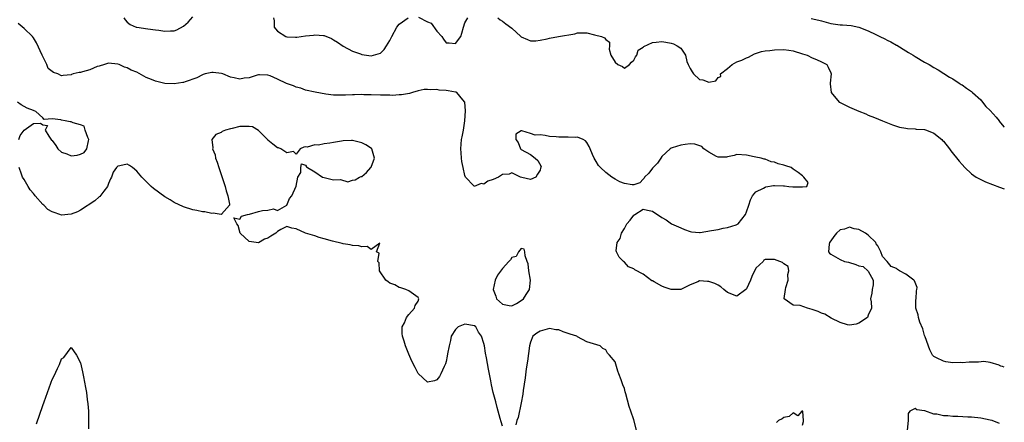
# Model space of a CAD drawing. Units: inches. Extents: x 2679000 to 2682000, y 1536461 to 1539000.
# Drawn here: x 2681790 to 2682000, y 1538755 to 1538841 of the extents above; entities that cross this region are included whole.
import ezdxf

# ---------------------------------------------------------------- set-up
doc = ezdxf.new("R2010")
doc.units = ezdxf.units.IN
doc.header["$MEASUREMENT"] = 0
doc.layers.add('LD26791536_2ft', color=63, linetype='Continuous')

msp = doc.modelspace()

# ---------------------------------------------------------------- linework, layer by layer
at = {"layer": 'LD26791536_2ft'}
for points, elevation in [([(2682000, 1538766.4), (2681999.61, 1538766.55), (2681999.29, 1538766.64), (2681999, 1538766.77), (2681998.87, 1538766.87), (2681997, 1538767.4), (2681995.61, 1538767.61), (2681994.49, 1538767.51), (2681993, 1538767.46), (2681992.53, 1538767.47), (2681991, 1538767.33), (2681990.62, 1538767.38), (2681989, 1538767.36), (2681987.56, 1538767.56), (2681987, 1538767.73), (2681985.56, 1538768.44), (2681985, 1538768.66), (2681984.7, 1538769), (2681984.1, 1538770.1), (2681983.1, 1538772.9), (2681983.06, 1538773.06), (2681983, 1538773.16), (2681982.61, 1538774.61), (2681981.97, 1538776.03), (2681981.68, 1538777), (2681981.62, 1538777.62), (2681981.17, 1538779), (2681981.16, 1538780.84), (2681981.19, 1538781), (2681981.27, 1538782.73), (2681981.37, 1538783), (2681981.39, 1538783.39), (2681980.83, 1538784.83), (2681980.7, 1538785), (2681979, 1538786.28), (2681977.67, 1538787), (2681977.26, 1538787.26), (2681977, 1538787.47), (2681975.9, 1538787.9), (2681975, 1538788.97), (2681974.02, 1538790.02), (2681973.7, 1538791), (2681973.47, 1538791.47), (2681973, 1538792.31), (2681972.71, 1538792.71), (2681972.58, 1538793), (2681971, 1538794.61), (2681970.43, 1538795), (2681969, 1538795.79), (2681967.97, 1538795.97), (2681967, 1538796.29), (2681965.89, 1538795.89), (2681965, 1538795.74), (2681964.19, 1538795), (2681963.67, 1538794.33), (2681963, 1538793.41), (2681962.74, 1538793), (2681962.66, 1538792.66), (2681962.49, 1538791), (2681962.72, 1538790.72), (2681963, 1538790.53), (2681964.01, 1538789.99), (2681965, 1538789.38), (2681965.94, 1538789), (2681966.79, 1538788.79), (2681968.34, 1538788.34), (2681969, 1538788.06), (2681969.87, 1538787.87), (2681971, 1538786.87), (2681972.06, 1538785), (2681972.02, 1538784.02), (2681971.84, 1538783), (2681971.78, 1538782.22), (2681971.5, 1538781), (2681971.63, 1538780.37), (2681971.68, 1538779), (2681971, 1538777.48), (2681970.8, 1538777), (2681969, 1538775.79), (2681968.4, 1538775.6), (2681967, 1538775.36), (2681966.54, 1538775.46), (2681965, 1538775.95), (2681963.11, 1538776.89), (2681961.75, 1538777.75), (2681961, 1538777.96), (2681960.29, 1538778.29), (2681959, 1538778.75), (2681958.05, 1538779), (2681956.44, 1538779.56), (2681955, 1538779.67), (2681953.05, 1538781), (2681953.04, 1538781.04), (2681953.32, 1538783), (2681953.43, 1538783.43), (2681953.88, 1538785), (2681953.82, 1538786.18), (2681954.08, 1538787), (2681953.88, 1538787.88), (2681953, 1538788.48), (2681952.73, 1538788.73), (2681951, 1538789.38), (2681949.36, 1538789.36), (2681949, 1538789.37), (2681948.75, 1538789.25), (2681948.57, 1538789), (2681947, 1538787.53), (2681946.2, 1538785.8), (2681945.9, 1538785), (2681945, 1538783.12), (2681944.9, 1538783), (2681943, 1538781.57), (2681941, 1538782.35), (2681940.21, 1538783), (2681939.58, 1538783.58), (2681939, 1538783.92), (2681938.25, 1538784.25), (2681937, 1538784.7), (2681936.68, 1538784.68), (2681935, 1538784.81), (2681934.63, 1538784.63), (2681933, 1538783.98), (2681931, 1538782.99), (2681928.99, 1538782.99), (2681927.47, 1538783.47), (2681927, 1538783.68), (2681925.36, 1538784.64), (2681925, 1538784.82), (2681924.86, 1538784.86), (2681923, 1538786.23), (2681921.19, 1538787.19), (2681921, 1538787.38), (2681919.85, 1538787.85), (2681919, 1538788.86), (2681918.83, 1538789), (2681917.9, 1538789.9), (2681917.28, 1538791), (2681917.23, 1538791.23), (2681917.48, 1538793), (2681918.1, 1538793.9), (2681918.39, 1538795), (2681919, 1538795.99), (2681919.54, 1538797), (2681920.24, 1538797.76), (2681921, 1538798.84), (2681921.2, 1538799), (2681923, 1538800.14), (2681923.91, 1538799.91), (2681925, 1538799.68), (2681927, 1538798.38), (2681927.88, 1538797.88), (2681929.05, 1538797), (2681931, 1538796.12), (2681931.79, 1538795.79), (2681933, 1538795.39), (2681933.32, 1538795.32), (2681935, 1538795.17), (2681935.18, 1538795.18), (2681937.55, 1538795.55), (2681939, 1538795.83), (2681940.05, 1538796.05), (2681941, 1538796.19), (2681942.82, 1538796.82), (2681943, 1538796.85), (2681943.28, 1538797), (2681944.02, 1538798.02), (2681944.83, 1538799), (2681945, 1538799.59), (2681945.51, 1538801), (2681945.88, 1538802.12), (2681946.29, 1538803), (2681947, 1538803.82), (2681948.64, 1538804.64), (2681949, 1538804.84), (2681949.12, 1538804.88), (2681950.82, 1538805.18), (2681951, 1538805.19), (2681952.9, 1538805.1), (2681953, 1538805.11), (2681953.14, 1538805.14), (2681954.04, 1538805), (2681954.93, 1538804.93), (2681956.91, 1538804.91), (2681957, 1538804.89), (2681957.86, 1538805), (2681958.18, 1538805.82), (2681957.28, 1538807), (2681957, 1538807.24), (2681956.05, 1538807.95), (2681955, 1538808.67), (2681954.57, 1538809), (2681953.41, 1538809.41), (2681953, 1538809.52), (2681951.8, 1538809.8), (2681951, 1538810.16), (2681950.27, 1538810.27), (2681949, 1538810.8), (2681948.83, 1538810.83), (2681948.15, 1538811), (2681947, 1538811.21), (2681946.69, 1538811.31), (2681945, 1538811.66), (2681943, 1538811.83), (2681942.4, 1538811.6), (2681941, 1538811.31), (2681940.76, 1538811.24), (2681939, 1538811.22), (2681938.6, 1538811.4), (2681937, 1538812.27), (2681936.59, 1538812.59), (2681935.92, 1538813), (2681935.51, 1538813.51), (2681934.01, 1538814.01), (2681933, 1538814.1), (2681931.94, 1538813.94), (2681931, 1538813.82), (2681929.21, 1538813.21), (2681929, 1538813.17), (2681928.72, 1538813), (2681927, 1538811.41), (2681926.75, 1538811), (2681926.04, 1538809.96), (2681925, 1538808.89), (2681924.19, 1538807.81), (2681923.3, 1538807), (2681923.23, 1538806.77), (2681923, 1538806.55), (2681922.25, 1538805.75), (2681921, 1538805.34), (2681920.65, 1538805.35), (2681919, 1538805.62), (2681917.99, 1538805.99), (2681917, 1538806.53), (2681916.3, 1538807), (2681915, 1538807.95), (2681913.91, 1538809), (2681913.49, 1538809.49), (2681913, 1538810.31), (2681912.56, 1538811), (2681912.18, 1538811.82), (2681911.66, 1538813), (2681911.48, 1538813.48), (2681911, 1538814.38), (2681910.72, 1538814.72), (2681910.18, 1538815), (2681909, 1538815.49), (2681908.55, 1538815.45), (2681907, 1538815.5), (2681906.52, 1538815.48), (2681905, 1538815.47), (2681904.45, 1538815.55), (2681903, 1538815.67), (2681902.11, 1538815.89), (2681901, 1538815.98), (2681899.96, 1538815.96), (2681899, 1538816.29), (2681897.13, 1538816.87), (2681897, 1538816.83), (2681895.88, 1538816.12), (2681895.84, 1538815), (2681896.35, 1538814.35), (2681896.85, 1538813), (2681897, 1538812.84), (2681899, 1538811.77), (2681900, 1538811), (2681900.53, 1538810.53), (2681901.24, 1538809.24), (2681901.21, 1538809), (2681901.12, 1538808.88), (2681901, 1538808.45), (2681900.43, 1538807.57), (2681900.09, 1538807), (2681899, 1538806.45), (2681897.12, 1538806.88), (2681896.83, 1538807), (2681895, 1538807.89), (2681894.39, 1538807.61), (2681893, 1538807.52), (2681892.17, 1538807), (2681891, 1538806.49), (2681889.91, 1538806.09), (2681889, 1538805.49), (2681888.42, 1538805.58), (2681886.99, 1538804.99), (2681886.87, 1538805.12), (2681885.1, 1538807), (2681885, 1538807.34), (2681884.58, 1538809), (2681884.34, 1538810.34), (2681884.24, 1538811), (2681884.17, 1538812.17), (2681884.09, 1538813), (2681884.28, 1538815), (2681884.42, 1538815.58), (2681884.67, 1538817), (2681885, 1538819), (2681885.13, 1538821.13), (2681884.97, 1538822.97), (2681884.95, 1538823), (2681884.53, 1538823.47), (2681883.27, 1538825), (2681883.1, 1538825.1), (2681883, 1538825.11), (2681881.41, 1538825.41), (2681881, 1538825.46), (2681879.53, 1538825.53), (2681879, 1538825.66), (2681877.57, 1538825.57), (2681877, 1538825.69), (2681876.31, 1538825.68), (2681875, 1538825.36), (2681873.78, 1538825), (2681873.16, 1538824.84), (2681871.47, 1538824.53), (2681871, 1538824.52), (2681869.58, 1538824.42), (2681869, 1538824.44), (2681867, 1538824.46), (2681865, 1538824.53), (2681863.44, 1538824.56), (2681863, 1538824.59), (2681861.47, 1538824.53), (2681861, 1538824.54), (2681859.54, 1538824.45), (2681859, 1538824.44), (2681857, 1538824.49), (2681855.3, 1538824.7), (2681853.07, 1538825.07), (2681851, 1538825.56), (2681849.97, 1538825.97), (2681849, 1538826.19), (2681848.45, 1538826.45), (2681846.93, 1538826.93), (2681845, 1538827.86), (2681843.44, 1538828.56), (2681843, 1538828.71), (2681841.17, 1538828.83), (2681841, 1538828.81), (2681840.7, 1538828.7), (2681839, 1538828.18), (2681837.92, 1538828.08), (2681837, 1538827.87), (2681835.82, 1538828.18), (2681835, 1538828.28), (2681833.35, 1538829), (2681833.12, 1538829.12), (2681831.33, 1538829.33), (2681831, 1538829.33), (2681829.57, 1538829), (2681829.15, 1538828.85), (2681829, 1538828.83), (2681827.85, 1538828.15), (2681825.31, 1538827.31), (2681825, 1538827.18), (2681824.86, 1538827.14), (2681823, 1538826.88), (2681821, 1538826.96), (2681819, 1538827.44), (2681818.19, 1538827.81), (2681817, 1538828.27), (2681815, 1538829.35), (2681813.82, 1538829.82), (2681813, 1538830.28), (2681812.43, 1538830.43), (2681811.25, 1538831), (2681811, 1538831.09), (2681809, 1538831.3), (2681808.12, 1538831), (2681807, 1538830.66), (2681806.55, 1538830.55), (2681805, 1538829.9), (2681803.47, 1538829.47), (2681803, 1538829.32), (2681802.71, 1538829.29), (2681801.49, 1538829), (2681801.11, 1538828.89), (2681801, 1538828.8), (2681799.33, 1538828.67), (2681799, 1538828.58), (2681798.19, 1538829), (2681797.28, 1538829.28), (2681797, 1538829.51), (2681796.15, 1538830.15), (2681795.84, 1538831), (2681794.85, 1538833), (2681793.66, 1538835.66), (2681793, 1538836.71), (2681792.77, 1538837), (2681791, 1538838.72), (2681789.74, 1538839.74)], 8606), ([(2681812.23, 1538841), (2681812.52, 1538840.52), (2681813, 1538840.06), (2681813.58, 1538839.58), (2681814.89, 1538839), (2681815, 1538838.96), (2681817.39, 1538838.61), (2681819, 1538838.43), (2681819.69, 1538838.31), (2681821, 1538838.14), (2681822.22, 1538838.22), (2681823, 1538838.21), (2681823.59, 1538838.41), (2681825, 1538839.21), (2681825.99, 1538840.01), (2681827, 1538841.15)], 8608), ([(2681844.18, 1538841), (2681844.31, 1538840.31), (2681844.35, 1538839), (2681844.6, 1538838.61), (2681845, 1538838.11), (2681846.78, 1538837), (2681847, 1538836.91), (2681848.86, 1538836.86), (2681849, 1538836.84), (2681849.17, 1538836.83), (2681851, 1538837.1), (2681852.71, 1538837.29), (2681853, 1538837.34), (2681854.81, 1538837.19), (2681855, 1538837.18), (2681856.55, 1538836.55), (2681857, 1538836.3), (2681857.79, 1538835.79), (2681859, 1538834.95), (2681861, 1538833.83), (2681862.74, 1538833.26), (2681863, 1538833.16), (2681865, 1538832.87), (2681865.53, 1538833), (2681867, 1538833.42), (2681867.76, 1538834.24), (2681868.24, 1538835), (2681869, 1538836.1), (2681869.41, 1538837), (2681870.49, 1538839), (2681871, 1538839.65), (2681872.86, 1538841)], 8608), ([(2681875.09, 1538841.09), (2681877, 1538840.15), (2681877.8, 1538839.8), (2681879, 1538838.11), (2681880.04, 1538837), (2681880.45, 1538836.45), (2681881, 1538835.6), (2681881.65, 1538835.65), (2681883, 1538835.52), (2681884.1, 1538837), (2681884.33, 1538837.67), (2681884.69, 1538839), (2681885, 1538839.87), (2681885.58, 1538841)], 8608), ([(2681892.01, 1538841), (2681892.54, 1538840.54), (2681893, 1538840.28), (2681893.7, 1538839.7), (2681895, 1538838.73), (2681896.92, 1538837), (2681897, 1538836.94), (2681898.33, 1538836.33), (2681899, 1538836.09), (2681900.08, 1538836.08), (2681901, 1538836.2), (2681902.5, 1538836.5), (2681903, 1538836.64), (2681904.95, 1538836.95), (2681908.43, 1538837.57), (2681909, 1538837.74), (2681911, 1538837.75), (2681912.63, 1538837.37), (2681914.13, 1538837), (2681914.73, 1538836.73), (2681915, 1538836.32), (2681915.79, 1538835.79), (2681915.79, 1538835), (2681915.72, 1538834.28), (2681916.13, 1538833), (2681917, 1538831.54), (2681917.59, 1538831), (2681918.56, 1538830.56), (2681919, 1538830.22), (2681920.11, 1538831), (2681920.49, 1538831.51), (2681921, 1538831.92), (2681921.35, 1538832.65), (2681921.61, 1538833), (2681921.94, 1538834.06), (2681923, 1538834.74), (2681923.14, 1538834.86), (2681925, 1538835.69), (2681925.75, 1538835.75), (2681927, 1538835.89), (2681927.8, 1538835.8), (2681929, 1538835.58), (2681929.44, 1538835.43), (2681930.23, 1538835), (2681931, 1538834.47), (2681931.99, 1538833), (2681932.33, 1538831.67), (2681932.59, 1538831), (2681933, 1538830.17), (2681933.42, 1538829.42), (2681933.72, 1538829), (2681935, 1538827.81), (2681935.75, 1538827.75), (2681937, 1538827.24), (2681938.49, 1538827.51), (2681939, 1538828.21), (2681939.53, 1538828.47), (2681939.51, 1538829), (2681941, 1538830.16), (2681941.98, 1538831), (2681943, 1538831.57), (2681944.05, 1538831.95), (2681945, 1538832.45), (2681945.42, 1538832.58), (2681946.75, 1538833.25), (2681948.24, 1538833.76), (2681949, 1538833.9), (2681950, 1538834), (2681951, 1538834.14), (2681953, 1538834.19), (2681954.05, 1538834.05), (2681955, 1538833.91), (2681957, 1538833.31), (2681957.95, 1538833), (2681959, 1538832.46), (2681959.92, 1538832.08), (2681961, 1538831.59), (2681962.15, 1538831), (2681962.47, 1538830.47), (2681963, 1538829.25), (2681963.08, 1538829), (2681962.84, 1538827), (2681962.87, 1538826.87), (2681963.06, 1538825), (2681964.81, 1538823), (2681965, 1538822.88), (2681967, 1538821.89), (2681969, 1538821.02), (2681970.47, 1538820.47), (2681971, 1538820.23), (2681972.31, 1538819.69), (2681974.04, 1538819), (2681976.13, 1538818.13), (2681977, 1538817.86), (2681977.64, 1538817.64), (2681979, 1538817.4), (2681979.33, 1538817.33), (2681981, 1538817.28), (2681981.23, 1538817.23), (2681983, 1538817.13), (2681983.41, 1538817), (2681985, 1538816.35), (2681986.67, 1538815), (2681986.82, 1538814.82), (2681987, 1538814.64), (2681988.34, 1538813), (2681988.59, 1538812.59), (2681990.39, 1538810.39), (2681991, 1538809.67), (2681991.61, 1538809), (2681993, 1538807.69), (2681993.99, 1538807), (2681995, 1538806.45), (2681996, 1538806), (2681999, 1538804.81), (2682000, 1538804.44)], 8608), ([(2681958.85, 1538840.85), (2681960.47, 1538840.47), (2681961, 1538840.3), (2681963, 1538839.78), (2681965, 1538839.5), (2681965.49, 1538839.49), (2681967.32, 1538839.32), (2681969, 1538838.95), (2681971, 1538838.18), (2681972.6, 1538837.4), (2681973.16, 1538837.16), (2681973.44, 1538837), (2681974.49, 1538836.49), (2681975, 1538836.2), (2681975.83, 1538835.83), (2681977, 1538835.15), (2681977.11, 1538835.11), (2681979, 1538833.93), (2681979.6, 1538833.6), (2681980.58, 1538833), (2681981, 1538832.72), (2681983, 1538831.54), (2681983.95, 1538831), (2681985, 1538830.36), (2681985.88, 1538829.88), (2681987.11, 1538829.11), (2681988.32, 1538828.32), (2681989, 1538827.96), (2681990.39, 1538827), (2681990.77, 1538826.77), (2681991, 1538826.68), (2681991.93, 1538825.93), (2681993, 1538825.25), (2681993.25, 1538825), (2681995, 1538823.45), (2681995.38, 1538823), (2681996.08, 1538822.08), (2681997, 1538821.17), (2681998.26, 1538819.74), (2681998.89, 1538819), (2681998.93, 1538818.93), (2681999.92, 1538817.69), (2682000, 1538817.63)], 8610), ([(2681789.85, 1538815), (2681790.15, 1538815.85), (2681791, 1538817.03), (2681793, 1538818.4), (2681794.49, 1538818.49), (2681795, 1538818.16), (2681795.97, 1538817.97), (2681795.52, 1538817), (2681796.25, 1538815.75), (2681796.87, 1538814.87), (2681797, 1538814.76), (2681797.74, 1538813.74), (2681798.22, 1538813), (2681799, 1538812.32), (2681800.08, 1538811.92), (2681801, 1538811.51), (2681802.32, 1538811.68), (2681803, 1538811.89), (2681803.79, 1538812.21), (2681804.39, 1538813), (2681804.71, 1538814.71), (2681804.79, 1538815), (2681804.55, 1538815.45), (2681804.04, 1538817), (2681803.83, 1538817.83), (2681803, 1538818.15), (2681801.43, 1538818.57), (2681801, 1538818.79), (2681800.79, 1538818.79), (2681799.78, 1538819), (2681799, 1538819.11), (2681798.81, 1538819.19), (2681797, 1538819.38), (2681795.27, 1538819.27), (2681795, 1538819.63), (2681793.5, 1538821), (2681793.12, 1538821.12), (2681793, 1538821.19), (2681791.68, 1538821.68), (2681791, 1538822.07), (2681790.38, 1538822.38), (2681789.59, 1538823)], 8604), ([(2681893, 1538753.84), (2681892.72, 1538754.72), (2681892.52, 1538755.48), (2681891.84, 1538757.84), (2681891.57, 1538759), (2681891, 1538761.02), (2681890.65, 1538762.65), (2681890.51, 1538763.49), (2681889.99, 1538765.99), (2681889.59, 1538768.41), (2681889.4, 1538769.4), (2681889.13, 1538771), (2681889, 1538771.49), (2681888.51, 1538773), (2681887.92, 1538773.92), (2681887.3, 1538775), (2681887, 1538775.25), (2681885, 1538775.56), (2681883.53, 1538775), (2681883, 1538774.43), (2681882.03, 1538773), (2681881.88, 1538772.12), (2681881.61, 1538771), (2681881.29, 1538769.29), (2681881.23, 1538768.77), (2681881, 1538767.65), (2681880.86, 1538767.14), (2681880.54, 1538766.54), (2681879.86, 1538765), (2681879.58, 1538764.42), (2681879, 1538763.71), (2681878.47, 1538763.53), (2681877, 1538763.22), (2681875, 1538765.06), (2681874.35, 1538766.35), (2681873.7, 1538767.7), (2681873, 1538769.21), (2681872.32, 1538771), (2681872.02, 1538771.98), (2681871.68, 1538773), (2681871.62, 1538773.62), (2681871.64, 1538775), (2681872.12, 1538775.88), (2681872.55, 1538777), (2681873, 1538777.64), (2681874.26, 1538779), (2681874.4, 1538779.6), (2681875, 1538780.51), (2681875.16, 1538781), (2681875, 1538781.25), (2681874.02, 1538782.02), (2681873, 1538782.73), (2681872.37, 1538783), (2681871.35, 1538783.35), (2681871, 1538783.41), (2681870.01, 1538784.01), (2681869, 1538784.32), (2681868.6, 1538784.6), (2681868.12, 1538785), (2681866.8, 1538787), (2681866.67, 1538788.67), (2681866.4, 1538789), (2681866.73, 1538790.73), (2681866.12, 1538791), (2681866.85, 1538792.85), (2681865, 1538791.53), (2681864.18, 1538792.18), (2681863, 1538792.08), (2681862.34, 1538792.34), (2681861, 1538792.37), (2681860.55, 1538792.55), (2681859, 1538792.74), (2681858.82, 1538792.82), (2681856.72, 1538793.28), (2681855, 1538793.81), (2681853.91, 1538794.09), (2681853, 1538794.41), (2681851, 1538795.04), (2681849, 1538795.93), (2681848.1, 1538796.1), (2681847, 1538796.45), (2681845.77, 1538795.77), (2681845, 1538795.39), (2681844.66, 1538795), (2681843.62, 1538794.38), (2681843, 1538793.94), (2681842.29, 1538793.71), (2681841, 1538792.94), (2681839, 1538793.25), (2681837.06, 1538795), (2681836.63, 1538796.63), (2681836.33, 1538797), (2681835.69, 1538798.31), (2681837, 1538797.99), (2681837.36, 1538798.64), (2681838.66, 1538799), (2681839.08, 1538799.08), (2681841, 1538799.64), (2681841.83, 1538799.83), (2681843, 1538799.92), (2681844.18, 1538800.18), (2681845, 1538799.88), (2681847, 1538800.98), (2681847.61, 1538802.39), (2681848.06, 1538803), (2681849.03, 1538805.03), (2681849.38, 1538807), (2681849.98, 1538807.98), (2681849.98, 1538809), (2681850.17, 1538809.83), (2681851, 1538809.54), (2681851.18, 1538809.18), (2681851.42, 1538809), (2681853, 1538808.07), (2681854.59, 1538807), (2681855, 1538806.88), (2681857, 1538806.41), (2681858.44, 1538806.44), (2681860, 1538806), (2681861, 1538806.32), (2681861.57, 1538806.43), (2681862.51, 1538807), (2681862.9, 1538807.1), (2681863, 1538807.14), (2681864.01, 1538807.99), (2681864.93, 1538809), (2681865, 1538809.1), (2681865.69, 1538811), (2681865.11, 1538813), (2681865.06, 1538813.06), (2681863.84, 1538813.84), (2681863, 1538814.29), (2681862.42, 1538814.42), (2681861, 1538814.78), (2681860.78, 1538814.78), (2681859, 1538814.7), (2681858.65, 1538814.65), (2681857, 1538814.37), (2681856.21, 1538814.21), (2681855, 1538814.08), (2681853.76, 1538813.76), (2681853, 1538813.83), (2681851.34, 1538813.34), (2681851, 1538813.42), (2681850.66, 1538813.34), (2681849.86, 1538813), (2681849, 1538811.87), (2681848.45, 1538812.45), (2681847, 1538812.14), (2681845.74, 1538813), (2681845.21, 1538813.21), (2681845, 1538813.21), (2681844.04, 1538814.04), (2681843, 1538814.83), (2681842.87, 1538815), (2681841, 1538816.94), (2681839.69, 1538817.69), (2681839, 1538817.8), (2681837.81, 1538817.81), (2681837, 1538817.77), (2681835.36, 1538817.36), (2681835, 1538817.3), (2681833.94, 1538817), (2681833.26, 1538816.74), (2681833, 1538816.51), (2681831.9, 1538816.1), (2681831.03, 1538815), (2681831.26, 1538813.26), (2681831.18, 1538813), (2681831.71, 1538811.71), (2681831.8, 1538811), (2681832.15, 1538810.15), (2681832.49, 1538809), (2681833, 1538807.51), (2681833.3, 1538806.7), (2681833.88, 1538805), (2681834.05, 1538804.05), (2681834.42, 1538803), (2681834.8, 1538801.2), (2681834.76, 1538801), (2681833.09, 1538799.09), (2681833.08, 1538799), (2681833.02, 1538798.98), (2681832.99, 1538798.99), (2681831.28, 1538799.28), (2681831, 1538799.19), (2681829.55, 1538799.55), (2681829, 1538799.56), (2681827.85, 1538799.85), (2681827, 1538800.01), (2681825, 1538800.63), (2681823, 1538801.54), (2681822.11, 1538802.11), (2681821, 1538802.77), (2681818.56, 1538804.56), (2681818.07, 1538805), (2681817, 1538806.01), (2681816.07, 1538807), (2681815, 1538808.28), (2681814.09, 1538809), (2681813.49, 1538809.49), (2681813, 1538809.75), (2681811.4, 1538809.4), (2681811, 1538809.34), (2681810.68, 1538809), (2681809.97, 1538808.03), (2681809.63, 1538807), (2681809.42, 1538806.58), (2681809, 1538805.61), (2681808.83, 1538805.17), (2681808.78, 1538805), (2681807.98, 1538803.98), (2681807.13, 1538802.87), (2681807, 1538802.79), (2681806.06, 1538801.94), (2681803, 1538799.92), (2681802.4, 1538799.6), (2681801, 1538799.07), (2681799, 1538798.88), (2681798.65, 1538799), (2681797.39, 1538799.39), (2681797, 1538799.55), (2681796.07, 1538800.07), (2681795.17, 1538801), (2681795, 1538801.16), (2681793.36, 1538803), (2681793.22, 1538803.22), (2681793, 1538803.5), (2681792.29, 1538804.29), (2681791.84, 1538805), (2681791, 1538806.48), (2681790.67, 1538807), (2681790.43, 1538807.57), (2681789.95, 1538809)], 8604), ([(2681921.54, 1538753), (2681921, 1538755.2), (2681920.39, 1538757), (2681920.02, 1538758.02), (2681919.3, 1538760.7), (2681919.16, 1538761.16), (2681919, 1538761.85), (2681918.64, 1538762.64), (2681918.3, 1538763.7), (2681917.81, 1538765), (2681917.58, 1538765.58), (2681917, 1538767.52), (2681915.84, 1538769), (2681915.41, 1538769.41), (2681915, 1538770.12), (2681914.4, 1538770.4), (2681913.81, 1538771), (2681911, 1538771.85), (2681909, 1538772.9), (2681908.88, 1538773), (2681907.44, 1538773.44), (2681907, 1538773.62), (2681905.93, 1538773.93), (2681905, 1538774.36), (2681904.4, 1538774.4), (2681903, 1538774.7), (2681902.53, 1538774.53), (2681901, 1538774.13), (2681900.33, 1538773.67), (2681899.49, 1538773), (2681899, 1538771.74), (2681898.74, 1538771), (2681898.32, 1538767.69), (2681898.08, 1538766.08), (2681897.84, 1538764.16), (2681897.42, 1538761.42), (2681897.33, 1538760.67), (2681897, 1538758.8), (2681896.33, 1538755.67), (2681896.09, 1538755), (2681895.86, 1538754.14)], 8604), ([(2681793.67, 1538754.33), (2681795, 1538758.24), (2681795.3, 1538759), (2681796.02, 1538761), (2681796.71, 1538763), (2681796.78, 1538763.22), (2681797, 1538763.79), (2681797.44, 1538764.56), (2681798.12, 1538766.12), (2681798.52, 1538767), (2681799, 1538768.18), (2681799.49, 1538768.51), (2681801, 1538770.61), (2681802.19, 1538769), (2681803, 1538767.36), (2681803.44, 1538765.44), (2681803.63, 1538764.37), (2681804.1, 1538762.1), (2681804.27, 1538761), (2681804.45, 1538759.55), (2681804.6, 1538758.6), (2681804.71, 1538757), (2681804.73, 1538755.27), (2681804.76, 1538755), (2681804.72, 1538753.28)], 8604), ([(2681999, 1538754.37), (2681997.38, 1538755), (2681997, 1538755.13), (2681995, 1538755.52), (2681993, 1538755.72), (2681992.23, 1538755.77), (2681990.1, 1538755.9), (2681989, 1538755.89), (2681987.97, 1538756.03), (2681987, 1538756.03), (2681985.62, 1538756.38), (2681985, 1538756.41), (2681983.07, 1538757.07), (2681983, 1538757.11), (2681981.32, 1538757.32), (2681981, 1538757.59), (2681979.84, 1538757), (2681979.48, 1538756.52), (2681979.52, 1538755), (2681979.26, 1538753)], 8604), ([(2681957, 1538754.02), (2681957.15, 1538754.85), (2681957.21, 1538755), (2681957.02, 1538756.98), (2681957.03, 1538757.03), (2681956.85, 1538757), (2681955.97, 1538756.03), (2681955, 1538756.67), (2681954.13, 1538755.87), (2681953, 1538755.68), (2681952.63, 1538755.37), (2681951.82, 1538755), (2681951.4, 1538754.6)], 8604)]:
    msp.add_lwpolyline(points, dxfattribs=dict(at, elevation=elevation))
at = {"layer": 'LD26791536_2ft', "elevation": 8606}
msp.add_lwpolyline([(2681894.42, 1538779.58), (2681895, 1538779.49), (2681895.98, 1538780.02), (2681897, 1538780.67), (2681897.47, 1538781), (2681898.06, 1538781.94), (2681898.78, 1538783), (2681898.97, 1538785), (2681898.64, 1538787), (2681898.46, 1538788.46), (2681898.27, 1538789), (2681897.81, 1538790.19), (2681897.75, 1538791), (2681897.62, 1538791.62), (2681897, 1538791.74), (2681896.4, 1538791), (2681895.95, 1538790.05), (2681895, 1538789.79), (2681894.68, 1538789.32), (2681894.36, 1538789), (2681893, 1538787.46), (2681891.92, 1538786.08), (2681891.41, 1538785), (2681890.98, 1538783), (2681891.58, 1538781.58), (2681891.75, 1538781), (2681893, 1538779.83)], close=True, dxfattribs=at)

doc.saveas('drawing.dxf')
